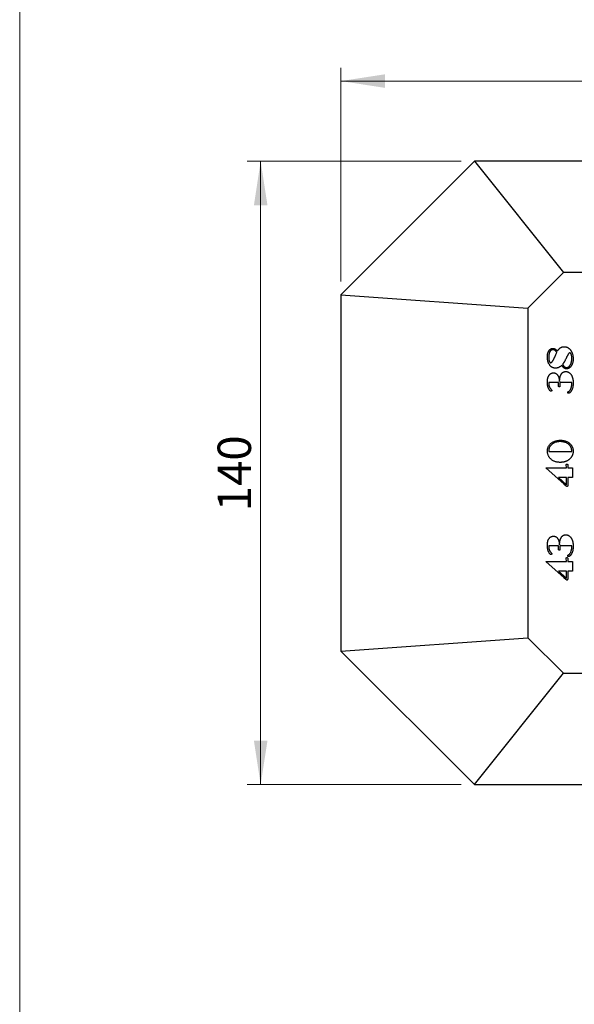
# Model space of a CAD drawing. Units: millimetres. Extents: x 30 to 600, y 38 to 861.
# Drawn here: x 30 to 154, y 450 to 671 of the extents above; entities that cross this region are included whole.
import ezdxf

# ---------------------------------------------------------------- set-up
doc = ezdxf.new("R2010")
doc.units = ezdxf.units.MM
doc.header["$LTSCALE"] = 3
doc.styles.add('SLDTEXTSTYLE2', font='TXT', dxfattribs={"width": 0.605})
doc.dimstyles.new('SLDDIMSTYLE0', dxfattribs={"dimtxt": 7.5, "dimasz": 9.906, "dimexe": 0, "dimexo": 0.0625, "dimgap": 1.875, "dimtad": 1, "dimrnd": 1e-09, "dimzin": 12, "dimdsep": 46, "dimtxsty": 'SLDTEXTSTYLE2', "dimsah": 1, "dimcen": 0.09, "dimadec": 0, "dimazin": 3, "dimtfac": 1, "dimtofl": 0, "dimtmove": 0, "dimatfit": 3, "dimfxl": 0, "dimfrac": 2, "dimtolj": 1, "dimtzin": 12, "dimarcsym": 0})

# ---------------------------------------------------------------- blocks, each defined once
blk = doc.blocks.new('_D')
at = {"color": 7, "linetype": 'Continuous', "lineweight": 0}
for p, q in [((129.09, 638.94), (81.09, 638.94)), ((84.09, 638.94), (84.09, 498.94)), ((129.09, 498.94), (81.09, 498.94))]:
    blk.add_line(p, q, dxfattribs=at)
at = {"color": 7, "linetype": 'Continuous', "lineweight": 18}
for points in [[(84.09, 638.94), (82.57, 629.03), (85.62, 629.03)], [(84.09, 498.94), (85.62, 508.84), (82.57, 508.84)]]:
    blk.add_solid(points, dxfattribs=at)
at = {"color": 7, "linetype": 'Continuous', "lineweight": 18, "insert": (74.42, 560.34), "char_height": 7.5, "attachment_point": 1, "rotation": 90, "style": 'SLDTEXTSTYLE2'}
blk.add_mtext('140', dxfattribs=at)
blk = doc.blocks.new('_D_1')
at = {"color": 7, "linetype": 'Continuous', "lineweight": 0}
for p, q in [((102.09, 611.94), (102.09, 659.94)), ((276.09, 611.94), (276.09, 659.94)), ((102.09, 656.94), (276.09, 656.94))]:
    blk.add_line(p, q, dxfattribs=at)
at = {"color": 7, "linetype": 'Continuous', "lineweight": 18}
for points in [[(102.09, 656.94), (112, 655.41), (112, 658.46)], [(276.09, 656.94), (266.19, 658.46), (266.19, 655.41)]]:
    blk.add_solid(points, dxfattribs=at)
at = {"color": 7, "linetype": 'Continuous', "lineweight": 18, "insert": (180.5, 666.61), "char_height": 7.5, "attachment_point": 1, "style": 'SLDTEXTSTYLE2'}
blk.add_mtext('174', dxfattribs=at)

msp = doc.modelspace()

# ---------------------------------------------------------------- linework, layer by layer
at = {"color": 7, "linetype": 'Continuous', "lineweight": 18}
msp.add_line((30, 861), (30, 38.222), dxfattribs=at)
at = {"color": 7, "linetype": 'Continuous', "lineweight": 25}
for p, q in [((132.093, 638.939), (102.093, 608.939)), ((246.093, 638.939), (132.093, 638.939)), ((132.093, 638.939), (152.093, 613.939)), ((152.093, 613.939), (144.093, 605.939)), ((226.093, 613.939), (152.093, 613.939)), ((102.093, 608.939), (102.093, 528.939)), ((102.093, 608.939), (144.093, 605.939)), ((144.093, 605.939), (144.093, 531.939)), ((150.356, 595.543), (150.545, 595.967)), ((150.961, 589.265), (148.745, 589.265)), ((150.961, 588.606), (150.961, 589.265)), ((151.152, 589.495), (151.245, 590.165)), ((151.266, 589.265), (151.266, 588.601)), ((153.94, 589.265), (151.266, 589.265)), ((153.945, 589.076), (153.94, 589.265)), ((148.754, 573.778), (151.339, 573.758)), ((151.339, 573.758), (153.471, 573.774)), ((153.471, 573.774), (153.94, 573.778)), ((152.693, 570.68), (152.685, 570.8)), ((152.709, 570.236), (152.693, 570.68)), ((153.023, 570.523), (153.023, 570.091)), ((148.096, 570.091), (148.391, 570.087)), ((152.192, 566.388), (148.096, 570.091)), ((148.391, 570.087), (149.772, 570.075)), ((149.772, 570.075), (151.448, 570.066)), ((151.448, 570.066), (152.718, 570.078)), ((153.023, 570.091), (154.093, 570.091)), ((154.093, 570.091), (154.093, 567.876)), ((150.938, 567.876), (152.718, 566.289)), ((152.726, 567.876), (150.938, 567.876)), ((152.734, 567.044), (152.726, 567.876)), ((153.015, 567.769), (153.011, 567.387)), ((153.011, 567.387), (153.023, 566.499)), ((153.015, 567.876), (153.015, 567.769)), ((154.093, 567.876), (153.015, 567.876)), ((153.023, 566.499), (153.027, 566.264)), ((151.152, 552.829), (151.245, 553.498)), ((150.961, 552.598), (148.745, 552.598)), ((150.961, 551.939), (150.961, 552.598)), ((151.266, 552.598), (151.266, 551.935)), ((153.94, 552.598), (151.266, 552.598)), ((153.945, 552.41), (153.94, 552.598)), ((148.096, 549.084), (148.391, 549.08)), ((152.192, 545.381), (148.096, 549.084)), ((148.391, 549.08), (149.772, 549.068)), ((149.772, 549.068), (151.448, 549.059)), ((151.448, 549.059), (152.718, 549.071)), ((152.693, 549.673), (152.685, 549.793)), ((152.709, 549.229), (152.693, 549.673)), ((153.023, 549.517), (153.023, 549.084)), ((153.023, 549.084), (154.093, 549.084)), ((154.093, 549.084), (154.093, 546.869)), ((152.726, 546.869), (150.938, 546.869)), ((150.938, 546.869), (152.718, 545.282)), ((152.734, 546.037), (152.726, 546.869)), ((153.015, 546.762), (153.011, 546.38)), ((153.011, 546.38), (153.023, 545.492)), ((153.015, 546.869), (153.015, 546.762)), ((154.093, 546.869), (153.015, 546.869)), ((153.023, 545.492), (153.027, 545.257)), ((102.093, 528.939), (144.093, 531.939)), ((144.093, 531.939), (152.093, 523.939)), ((102.093, 528.939), (132.093, 498.939)), ((132.093, 498.939), (152.093, 523.939)), ((152.093, 523.939), (226.093, 523.939)), ((132.093, 498.939), (246.093, 498.939))]:
    msp.add_line(p, q, dxfattribs=at)
for points, knots in [([(151.099, 596.807), (151.138, 596.846), (151.214, 596.921), (151.34, 597.017), (151.472, 597.101), (151.611, 597.169), (151.757, 597.222), (151.909, 597.259), (152.068, 597.282), (152.177, 597.285), (152.232, 597.286)], [0, 0, 0, 0, 0.1287671, 0.2538507, 0.3763289, 0.4982391, 0.6196814, 0.7429885, 0.8697115, 1, 1, 1, 1]), ([(152.232, 597.286), (152.282, 597.285), (152.381, 597.283), (152.528, 597.261), (152.672, 597.23), (152.813, 597.184), (152.951, 597.125), (153.085, 597.053), (153.217, 596.968), (153.3, 596.903), (153.342, 596.869)], [0, 0, 0, 0, 0.123369, 0.2458201, 0.3671182, 0.4893706, 0.612645, 0.7379459, 0.867058, 1, 1, 1, 1]), ([(148.44, 594.97), (148.441, 595.046), (148.443, 595.195), (148.463, 595.411), (148.491, 595.616), (148.535, 595.808), (148.589, 595.99), (148.658, 596.159), (148.735, 596.317), (148.8, 596.414), (148.831, 596.461)], [0, 0, 0, 0, 0.14568041, 0.28422445, 0.41599172, 0.5417797, 0.66213547, 0.77880234, 0.89064562, 1, 1, 1, 1]), ([(148.972, 593.162), (148.929, 593.224), (148.843, 593.347), (148.736, 593.548), (148.644, 593.757), (148.57, 593.979), (148.511, 594.211), (148.47, 594.454), (148.444, 594.709), (148.441, 594.882), (148.44, 594.97)], [0, 0, 0, 0, 0.1175919, 0.2351541, 0.3547576, 0.4756425, 0.6002179, 0.7290817, 0.8617166, 1, 1, 1, 1]), ([(149.023, 596.185), (149.001, 596.144), (148.955, 596.059), (148.899, 595.921), (148.852, 595.776), (148.812, 595.622), (148.783, 595.458), (148.762, 595.287), (148.748, 595.106), (148.746, 594.982), (148.745, 594.919)], [0, 0, 0, 0, 0.1087488, 0.2210392, 0.337957, 0.4592132, 0.5851361, 0.7172896, 0.8551615, 1, 1, 1, 1]), ([(148.745, 594.919), (148.746, 594.831), (148.748, 594.664), (148.773, 594.428), (148.809, 594.218), (148.855, 594.062), (148.898, 593.953), (148.934, 593.886), (148.969, 593.826), (149.011, 593.78), (149.052, 593.741), (149.098, 593.716), (149.145, 593.698), (149.179, 593.696), (149.195, 593.696)], [0, 0, 0, 0, 0.188558, 0.3574409, 0.5091714, 0.6443725, 0.7051914, 0.7589776, 0.8084304, 0.8525587, 0.8924353, 0.9287207, 0.9648655, 1, 1, 1, 1]), ([(148.831, 596.461), (148.858, 596.496), (148.91, 596.566), (149.001, 596.655), (149.098, 596.733), (149.204, 596.795), (149.316, 596.845), (149.436, 596.879), (149.563, 596.9), (149.65, 596.903), (149.694, 596.904)], [0, 0, 0, 0, 0.1311235, 0.2563728, 0.3782763, 0.4989786, 0.6189974, 0.7419488, 0.8675539, 1, 1, 1, 1]), ([(149.716, 596.598), (149.679, 596.597), (149.607, 596.596), (149.503, 596.574), (149.405, 596.542), (149.314, 596.498), (149.23, 596.439), (149.154, 596.366), (149.083, 596.282), (149.044, 596.218), (149.023, 596.185)], [0, 0, 0, 0, 0.1296462, 0.254381, 0.3745231, 0.4922008, 0.6124336, 0.7358759, 0.8637924, 1, 1, 1, 1]), ([(149.694, 596.904), (149.745, 596.902), (149.842, 596.899), (149.984, 596.869), (150.115, 596.822), (150.237, 596.752), (150.352, 596.662), (150.464, 596.547), (150.576, 596.409), (150.643, 596.305), (150.679, 596.25)], [0, 0, 0, 0, 0.1212, 0.2358554, 0.3473155, 0.4565036, 0.5721035, 0.7003989, 0.8423774, 1, 1, 1, 1]), ([(150.545, 595.967), (150.515, 596.02), (150.458, 596.122), (150.364, 596.257), (150.269, 596.367), (150.173, 596.455), (150.071, 596.52), (149.96, 596.566), (149.841, 596.593), (149.758, 596.596), (149.716, 596.598)], [0, 0, 0, 0, 0.1668051, 0.3159672, 0.4463381, 0.5620557, 0.6685946, 0.7752818, 0.8849977, 1, 1, 1, 1]), ([(149.846, 594.431), (149.862, 594.463), (149.897, 594.531), (149.951, 594.64), (150.008, 594.761), (150.068, 594.894), (150.134, 595.039), (150.205, 595.196), (150.278, 595.366), (150.329, 595.483), (150.356, 595.543)], [0, 0, 0, 0, 0.088541, 0.1875496, 0.2966107, 0.4166332, 0.5462607, 0.6872718, 0.8383862, 1, 1, 1, 1]), ([(150.679, 596.25), (150.717, 596.308), (150.79, 596.418), (150.898, 596.569), (150.999, 596.698), (151.067, 596.773), (151.099, 596.807)], [0, 0, 0, 0, 0.2979047, 0.5647022, 0.7980569, 1, 1, 1, 1]), ([(153.071, 595.47), (153.057, 595.447), (153.026, 595.395), (152.978, 595.303), (152.918, 595.191), (152.847, 595.059), (152.769, 594.903), (152.679, 594.727), (152.58, 594.53), (152.511, 594.391), (152.475, 594.317)], [0, 0, 0, 0, 0.0618246, 0.1412343, 0.2391431, 0.3547404, 0.4888107, 0.641387, 0.8112341, 1, 1, 1, 1]), ([(153.49, 595.911), (153.473, 595.909), (153.437, 595.906), (153.384, 595.884), (153.332, 595.849), (153.28, 595.799), (153.227, 595.737), (153.174, 595.66), (153.122, 595.57), (153.089, 595.505), (153.071, 595.47)], [0, 0, 0, 0, 0.0816945, 0.1686988, 0.2678561, 0.3783616, 0.5065344, 0.6537481, 0.8173644, 1, 1, 1, 1]), ([(153.342, 596.869), (153.381, 596.835), (153.46, 596.767), (153.567, 596.65), (153.669, 596.523), (153.764, 596.385), (153.849, 596.234), (153.93, 596.073), (154.001, 595.9), (154.043, 595.78), (154.064, 595.719)], [0, 0, 0, 0, 0.1129728, 0.2276986, 0.3455021, 0.4664697, 0.5922926, 0.722963, 0.8582186, 1, 1, 1, 1]), ([(153.94, 594.611), (153.938, 594.699), (153.935, 594.867), (153.912, 595.109), (153.87, 595.33), (153.822, 595.499), (153.778, 595.619), (153.741, 595.696), (153.705, 595.762), (153.667, 595.816), (153.627, 595.859), (153.582, 595.887), (153.537, 595.908), (153.506, 595.91), (153.49, 595.911)], [0, 0, 0, 0, 0.1800047, 0.3460058, 0.4991771, 0.6412772, 0.7059808, 0.7637841, 0.8154151, 0.8599076, 0.899812, 0.935195, 0.9678452, 1, 1, 1, 1]), ([(154.064, 595.719), (154.092, 595.626), (154.149, 595.442), (154.203, 595.158), (154.24, 594.873), (154.244, 594.681), (154.245, 594.585)], [0, 0, 0, 0, 0.2519808, 0.5010956, 0.750333, 1, 1, 1, 1]), ([(150.296, 592.473), (150.229, 592.475), (150.098, 592.479), (149.906, 592.512), (149.725, 592.566), (149.553, 592.642), (149.391, 592.739), (149.241, 592.86), (149.098, 593), (149.015, 593.107), (148.972, 593.162)], [0, 0, 0, 0, 0.1285468, 0.2532656, 0.3743723, 0.4937768, 0.6147859, 0.7384272, 0.8661509, 1, 1, 1, 1]), ([(149.195, 593.696), (149.218, 593.698), (149.267, 593.704), (149.339, 593.743), (149.414, 593.802), (149.494, 593.883), (149.577, 593.988), (149.663, 594.115), (149.755, 594.264), (149.815, 594.373), (149.846, 594.431)], [0, 0, 0, 0, 0.0670432, 0.1445239, 0.2378683, 0.3495393, 0.4811425, 0.6328288, 0.8058562, 1, 1, 1, 1]), ([(151.684, 593.148), (151.631, 593.094), (151.528, 592.99), (151.363, 592.852), (151.194, 592.736), (151.021, 592.639), (150.845, 592.565), (150.666, 592.512), (150.482, 592.48), (150.358, 592.476), (150.296, 592.473)], [0, 0, 0, 0, 0.1418903, 0.2768865, 0.4055006, 0.5292953, 0.6491895, 0.7659432, 0.8825711, 1, 1, 1, 1]), ([(152.765, 592.321), (152.709, 592.323), (152.599, 592.327), (152.44, 592.365), (152.293, 592.428), (152.156, 592.516), (152.029, 592.633), (151.908, 592.777), (151.79, 592.951), (151.721, 593.08), (151.684, 593.148)], [0, 0, 0, 0, 0.1169294, 0.2282867, 0.3379909, 0.448131, 0.5652621, 0.6955416, 0.8396281, 1, 1, 1, 1]), ([(152.475, 594.317), (152.459, 594.284), (152.424, 594.216), (152.368, 594.109), (152.304, 593.997), (152.234, 593.878), (152.157, 593.752), (152.072, 593.621), (151.98, 593.483), (151.916, 593.388), (151.883, 593.34)], [0, 0, 0, 0, 0.0970662, 0.2020905, 0.3146946, 0.4358509, 0.5647114, 0.7013278, 0.8466118, 1, 1, 1, 1]), ([(151.883, 593.34), (151.905, 593.297), (151.946, 593.216), (152.01, 593.107), (152.068, 593.014), (152.11, 592.962), (152.129, 592.939)], [0, 0, 0, 0, 0.3079952, 0.5746067, 0.8070415, 1, 1, 1, 1]), ([(152.129, 592.939), (152.151, 592.914), (152.194, 592.866), (152.264, 592.801), (152.339, 592.747), (152.417, 592.704), (152.498, 592.669), (152.583, 592.643), (152.671, 592.629), (152.731, 592.627), (152.762, 592.626)], [0, 0, 0, 0, 0.1353541, 0.2660892, 0.3913128, 0.5127672, 0.633604, 0.7530621, 0.8756005, 1, 1, 1, 1]), ([(152.762, 592.626), (152.8, 592.628), (152.877, 592.631), (152.991, 592.656), (153.101, 592.697), (153.207, 592.755), (153.309, 592.824), (153.4, 592.908), (153.484, 593.001), (153.529, 593.071), (153.552, 593.107)], [0, 0, 0, 0, 0.11894349, 0.23890961, 0.35895208, 0.48499491, 0.61285399, 0.73969989, 0.86838631, 1, 1, 1, 1]), ([(153.713, 592.817), (153.683, 592.781), (153.624, 592.708), (153.52, 592.612), (153.406, 592.527), (153.283, 592.453), (153.155, 592.396), (153.025, 592.352), (152.895, 592.326), (152.808, 592.322), (152.765, 592.321)], [0, 0, 0, 0, 0.1278726, 0.2546788, 0.3827199, 0.5134366, 0.6414732, 0.7643774, 0.8831582, 1, 1, 1, 1]), ([(153.552, 593.107), (153.583, 593.16), (153.645, 593.267), (153.724, 593.436), (153.791, 593.613), (153.846, 593.797), (153.887, 593.99), (153.919, 594.19), (153.936, 594.398), (153.939, 594.539), (153.94, 594.611)], [0, 0, 0, 0, 0.1175356, 0.2356477, 0.3549911, 0.4776548, 0.6019129, 0.7308873, 0.8633861, 1, 1, 1, 1]), ([(154.245, 594.585), (154.244, 594.497), (154.241, 594.325), (154.215, 594.073), (154.173, 593.834), (154.117, 593.606), (154.041, 593.39), (153.949, 593.187), (153.842, 592.994), (153.756, 592.876), (153.713, 592.817)], [0, 0, 0, 0, 0.13973829, 0.27435402, 0.40325415, 0.52766586, 0.64873646, 0.76721604, 0.88375952, 1, 1, 1, 1]), ([(148.44, 589.382), (148.441, 589.45), (148.443, 589.584), (148.457, 589.78), (148.482, 589.968), (148.516, 590.146), (148.561, 590.316), (148.614, 590.477), (148.676, 590.629), (148.728, 590.724), (148.754, 590.771)], [0, 0, 0, 0, 0.1425945, 0.2788833, 0.4093444, 0.5359685, 0.6567878, 0.7747301, 0.8887876, 1, 1, 1, 1]), ([(148.754, 590.771), (148.783, 590.82), (148.841, 590.915), (148.947, 591.043), (149.068, 591.151), (149.2, 591.242), (149.344, 591.314), (149.496, 591.368), (149.656, 591.397), (149.765, 591.402), (149.82, 591.404)], [0, 0, 0, 0, 0.13072835, 0.25704478, 0.38039816, 0.50374131, 0.62675346, 0.74912153, 0.87320198, 1, 1, 1, 1]), ([(149.82, 591.404), (149.866, 591.403), (149.956, 591.4), (150.088, 591.378), (150.213, 591.344), (150.329, 591.293), (150.439, 591.229), (150.541, 591.151), (150.635, 591.058), (150.689, 590.988), (150.717, 590.952)], [0, 0, 0, 0, 0.1324882, 0.2596246, 0.3816758, 0.5022416, 0.6223587, 0.7444099, 0.8694257, 1, 1, 1, 1]), ([(150.717, 590.952), (150.742, 590.916), (150.792, 590.844), (150.857, 590.729), (150.916, 590.609), (150.965, 590.481), (151.011, 590.348), (151.045, 590.208), (151.076, 590.062), (151.089, 589.963), (151.096, 589.912)], [0, 0, 0, 0, 0.1169038, 0.2340412, 0.3538315, 0.4764914, 0.6013458, 0.7302344, 0.8631249, 1, 1, 1, 1]), ([(151.245, 590.165), (151.253, 590.226), (151.269, 590.346), (151.309, 590.519), (151.353, 590.683), (151.409, 590.835), (151.473, 590.979), (151.549, 591.111), (151.631, 591.235), (151.695, 591.308), (151.727, 591.344)], [0, 0, 0, 0, 0.1435627, 0.2804696, 0.4106642, 0.5363845, 0.6568705, 0.7745473, 0.8880881, 1, 1, 1, 1]), ([(151.727, 591.344), (151.755, 591.374), (151.81, 591.431), (151.903, 591.505), (152.001, 591.568), (152.103, 591.621), (152.213, 591.66), (152.328, 591.689), (152.449, 591.706), (152.531, 591.708), (152.573, 591.709)], [0, 0, 0, 0, 0.1278583, 0.2519936, 0.3728595, 0.4941617, 0.6157106, 0.7399665, 0.8680035, 1, 1, 1, 1]), ([(152.573, 591.709), (152.614, 591.708), (152.695, 591.705), (152.815, 591.69), (152.932, 591.662), (153.046, 591.624), (153.156, 591.575), (153.264, 591.514), (153.369, 591.444), (153.435, 591.39), (153.468, 591.362)], [0, 0, 0, 0, 0.1241835, 0.2468093, 0.3692178, 0.4911179, 0.6135988, 0.7387963, 0.8676319, 1, 1, 1, 1]), ([(153.468, 591.362), (153.5, 591.334), (153.564, 591.276), (153.653, 591.182), (153.733, 591.079), (153.811, 590.972), (153.879, 590.857), (153.944, 590.735), (154.001, 590.606), (154.053, 590.471), (154.098, 590.329), (154.137, 590.18), (154.17, 590.024), (154.198, 589.862), (154.219, 589.692), (154.235, 589.516), (154.243, 589.333), (154.244, 589.209), (154.245, 589.146)], [0, 0, 0, 0, 0.05299263, 0.10632085, 0.15994861, 0.21435595, 0.26961319, 0.32647241, 0.38469827, 0.4442635, 0.50580679, 0.56902318, 0.63501963, 0.70297302, 0.77300207, 0.84619675, 0.92165284, 1, 1, 1, 1]), ([(148.879, 587.604), (148.844, 587.66), (148.772, 587.776), (148.683, 587.964), (148.608, 588.165), (148.546, 588.381), (148.499, 588.611), (148.464, 588.856), (148.444, 589.114), (148.441, 589.291), (148.44, 589.382)], [0, 0, 0, 0, 0.1077643, 0.2195559, 0.3348363, 0.4552159, 0.5812249, 0.7142492, 0.8534588, 1, 1, 1, 1]), ([(148.745, 589.265), (148.746, 589.183), (148.748, 589.024), (148.769, 588.793), (148.808, 588.577), (148.866, 588.376), (148.938, 588.19), (149.028, 588.019), (149.136, 587.863), (149.221, 587.772), (149.263, 587.726)], [0, 0, 0, 0, 0.14743326, 0.28612108, 0.41705479, 0.54137837, 0.66055759, 0.77545696, 0.8879975, 1, 1, 1, 1]), ([(151.121, 588.272), (151.105, 588.272), (151.075, 588.273), (151.036, 588.284), (151.005, 588.301), (150.983, 588.329), (150.973, 588.372), (150.967, 588.431), (150.96, 588.512), (150.96, 588.572), (150.961, 588.606)], [0, 0, 0, 0, 0.1105546, 0.2021725, 0.2787511, 0.3493423, 0.4417444, 0.5805393, 0.7657132, 1, 1, 1, 1]), ([(151.096, 589.912), (151.101, 589.862), (151.111, 589.773), (151.126, 589.654), (151.139, 589.564), (151.148, 589.515), (151.152, 589.495)], [0, 0, 0, 0, 0.3570908, 0.6433773, 0.85577, 1, 1, 1, 1]), ([(151.266, 588.601), (151.266, 588.568), (151.266, 588.509), (151.262, 588.43), (151.254, 588.371), (151.245, 588.329), (151.226, 588.301), (151.198, 588.284), (151.162, 588.273), (151.135, 588.272), (151.121, 588.272)], [0, 0, 0, 0, 0.23783689, 0.42729347, 0.56911843, 0.66436531, 0.73431612, 0.80663294, 0.89363611, 1, 1, 1, 1]), ([(153.681, 587.773), (153.702, 587.823), (153.744, 587.924), (153.798, 588.078), (153.844, 588.237), (153.88, 588.398), (153.909, 588.563), (153.929, 588.731), (153.943, 588.903), (153.944, 589.018), (153.945, 589.076)], [0, 0, 0, 0, 0.1222826, 0.2440219, 0.3664181, 0.49071, 0.6146437, 0.7411925, 0.8698784, 1, 1, 1, 1]), ([(154.245, 589.146), (154.244, 589.05), (154.242, 588.864), (154.219, 588.592), (154.182, 588.335), (154.131, 588.093), (154.065, 587.866), (153.982, 587.655), (153.886, 587.458), (153.809, 587.337), (153.77, 587.278)], [0, 0, 0, 0, 0.1464763, 0.2860675, 0.4179976, 0.5440048, 0.6648593, 0.7801992, 0.8917991, 1, 1, 1, 1]), ([(149.243, 587.279), (149.23, 587.28), (149.203, 587.282), (149.162, 587.299), (149.118, 587.324), (149.075, 587.361), (149.028, 587.407), (148.979, 587.463), (148.929, 587.529), (148.896, 587.578), (148.879, 587.604)], [0, 0, 0, 0, 0.0764827, 0.1628113, 0.2616545, 0.3746247, 0.5037642, 0.6516823, 0.8158052, 1, 1, 1, 1]), ([(149.433, 587.438), (149.43, 587.417), (149.423, 587.374), (149.377, 587.323), (149.315, 587.286), (149.267, 587.281), (149.243, 587.279)], [0, 0, 0, 0, 0.2220682, 0.4723205, 0.7365825, 1, 1, 1, 1]), ([(149.263, 587.726), (149.289, 587.698), (149.335, 587.647), (149.39, 587.571), (149.424, 587.502), (149.43, 587.457), (149.433, 587.438)], [0, 0, 0, 0, 0.3325462, 0.6063675, 0.8256359, 1, 1, 1, 1]), ([(153.023, 586.996), (153.024, 587.023), (153.027, 587.072), (153.058, 587.129), (153.1, 587.165), (153.147, 587.197), (153.209, 587.24), (153.256, 587.269), (153.282, 587.285)], [0, 0, 0, 0, 0.1964096, 0.3564173, 0.4551151, 0.5946042, 0.7767192, 1, 1, 1, 1]), ([(153.188, 586.821), (153.166, 586.823), (153.122, 586.828), (153.068, 586.871), (153.03, 586.928), (153.025, 586.974), (153.023, 586.996)], [0, 0, 0, 0, 0.243346, 0.4942166, 0.7486867, 1, 1, 1, 1]), ([(153.77, 587.278), (153.745, 587.242), (153.698, 587.172), (153.621, 587.08), (153.547, 587.001), (153.474, 586.935), (153.401, 586.885), (153.329, 586.849), (153.259, 586.825), (153.211, 586.822), (153.188, 586.821)], [0, 0, 0, 0, 0.1718017, 0.3287629, 0.4685054, 0.5952428, 0.7104572, 0.814815, 0.9092894, 1, 1, 1, 1]), ([(153.282, 587.285), (153.323, 587.311), (153.406, 587.365), (153.511, 587.48), (153.607, 587.615), (153.655, 587.719), (153.681, 587.773)], [0, 0, 0, 0, 0.2259127, 0.4631221, 0.7200186, 1, 1, 1, 1]), ([(148.44, 573.86), (148.442, 573.945), (148.447, 574.113), (148.488, 574.359), (148.553, 574.595), (148.648, 574.819), (148.765, 575.034), (148.914, 575.234), (149.084, 575.428), (149.216, 575.542), (149.284, 575.601)], [0, 0, 0, 0, 0.1276703, 0.2513825, 0.3726706, 0.4933897, 0.6147422, 0.7384457, 0.8662995, 1, 1, 1, 1]), ([(149.429, 575.347), (149.378, 575.299), (149.277, 575.205), (149.143, 575.047), (149.025, 574.878), (148.926, 574.699), (148.846, 574.515), (148.787, 574.33), (148.753, 574.146), (148.748, 574.023), (148.745, 573.962)], [0, 0, 0, 0, 0.1317436, 0.2612083, 0.3901927, 0.5199882, 0.6468309, 0.7679995, 0.8855758, 1, 1, 1, 1]), ([(149.284, 575.601), (149.354, 575.655), (149.493, 575.764), (149.72, 575.903), (149.963, 576.018), (150.218, 576.115), (150.489, 576.187), (150.773, 576.242), (151.071, 576.273), (151.274, 576.277), (151.378, 576.279)], [0, 0, 0, 0, 0.1180245, 0.2358145, 0.3548387, 0.4756931, 0.6001711, 0.7283057, 0.8612842, 1, 1, 1, 1]), ([(151.351, 575.973), (151.253, 575.972), (151.061, 575.969), (150.781, 575.938), (150.517, 575.889), (150.267, 575.822), (150.034, 575.733), (149.816, 575.625), (149.613, 575.498), (149.49, 575.397), (149.429, 575.347)], [0, 0, 0, 0, 0.1427422, 0.2780957, 0.4079236, 0.532494, 0.6529636, 0.7697204, 0.885255, 1, 1, 1, 1]), ([(153.502, 575.067), (153.439, 575.138), (153.312, 575.279), (153.092, 575.461), (152.85, 575.617), (152.585, 575.745), (152.301, 575.849), (151.999, 575.92), (151.681, 575.966), (151.463, 575.971), (151.351, 575.973)], [0, 0, 0, 0, 0.117656, 0.2350305, 0.3539355, 0.4756923, 0.60049, 0.7288302, 0.8612753, 1, 1, 1, 1]), ([(151.378, 576.279), (151.486, 576.277), (151.697, 576.273), (152.006, 576.233), (152.299, 576.172), (152.578, 576.085), (152.842, 575.971), (153.09, 575.833), (153.324, 575.671), (153.464, 575.543), (153.535, 575.479)], [0, 0, 0, 0, 0.1366784, 0.2681929, 0.3948918, 0.5179263, 0.6391504, 0.7589401, 0.8787917, 1, 1, 1, 1]), ([(153.94, 573.778), (153.939, 573.84), (153.938, 573.96), (153.918, 574.138), (153.885, 574.309), (153.838, 574.474), (153.775, 574.633), (153.698, 574.785), (153.609, 574.932), (153.538, 575.022), (153.502, 575.067)], [0, 0, 0, 0, 0.13220964, 0.25996549, 0.38502065, 0.50832911, 0.63008676, 0.75213744, 0.87504206, 1, 1, 1, 1]), ([(153.535, 575.479), (153.592, 575.423), (153.703, 575.311), (153.847, 575.128), (153.972, 574.939), (154.071, 574.739), (154.149, 574.531), (154.205, 574.315), (154.24, 574.09), (154.243, 573.937), (154.245, 573.86)], [0, 0, 0, 0, 0.1316868, 0.2590582, 0.3832602, 0.5049363, 0.6260973, 0.7480627, 0.8726759, 1, 1, 1, 1]), ([(149.191, 572.093), (149.133, 572.152), (149.019, 572.269), (148.872, 572.465), (148.742, 572.674), (148.636, 572.897), (148.55, 573.129), (148.487, 573.368), (148.449, 573.612), (148.443, 573.777), (148.44, 573.86)], [0, 0, 0, 0, 0.1251785, 0.2484226, 0.3730235, 0.4987683, 0.6247173, 0.7493418, 0.8743662, 1, 1, 1, 1]), ([(148.745, 573.962), (148.746, 573.937), (148.748, 573.875), (148.751, 573.814), (148.754, 573.778)], [0, 0, 0, 0, 0.4153287, 1, 1, 1, 1]), ([(154.245, 573.86), (154.245, 573.806), (154.243, 573.699), (154.227, 573.54), (154.2, 573.383), (154.166, 573.228), (154.119, 573.077), (154.063, 572.927), (153.996, 572.78), (153.944, 572.685), (153.918, 572.637)], [0, 0, 0, 0, 0.1259675, 0.2506055, 0.3744979, 0.4978168, 0.6217269, 0.7462811, 0.8723314, 1, 1, 1, 1]), ([(151.343, 571.314), (151.233, 571.316), (151.018, 571.32), (150.704, 571.358), (150.408, 571.418), (150.129, 571.503), (149.868, 571.613), (149.623, 571.747), (149.395, 571.906), (149.259, 572.031), (149.191, 572.093)], [0, 0, 0, 0, 0.1403545, 0.274431, 0.4026036, 0.5259031, 0.6461517, 0.7644209, 0.8818684, 1, 1, 1, 1]), ([(152.776, 571.598), (152.726, 571.575), (152.624, 571.528), (152.463, 571.472), (152.295, 571.422), (152.119, 571.384), (151.936, 571.35), (151.745, 571.33), (151.547, 571.316), (151.411, 571.315), (151.343, 571.314)], [0, 0, 0, 0, 0.1124403, 0.2277478, 0.3467026, 0.4687508, 0.594611, 0.7250444, 0.8598156, 1, 1, 1, 1]), ([(152.685, 570.8), (152.687, 570.82), (152.69, 570.857), (152.725, 570.905), (152.783, 570.928), (152.826, 570.93), (152.85, 570.932)], [0, 0, 0, 0, 0.2438562, 0.4615673, 0.6983687, 1, 1, 1, 1]), ([(153.918, 572.637), (153.885, 572.581), (153.818, 572.47), (153.7, 572.315), (153.574, 572.169), (153.436, 572.034), (153.288, 571.909), (153.128, 571.794), (152.958, 571.689), (152.837, 571.628), (152.776, 571.598)], [0, 0, 0, 0, 0.1247859, 0.2482164, 0.3712028, 0.4938921, 0.6170478, 0.7418686, 0.8696421, 1, 1, 1, 1]), ([(152.85, 570.932), (152.871, 570.93), (152.91, 570.928), (152.962, 570.91), (152.998, 570.873), (153.006, 570.842), (153.01, 570.825)], [0, 0, 0, 0, 0.3017673, 0.5455036, 0.7655684, 1, 1, 1, 1]), ([(153.01, 570.825), (153.011, 570.816), (153.015, 570.787), (153.017, 570.728), (153.022, 570.636), (153.023, 570.564), (153.023, 570.523)], [0, 0, 0, 0, 0.091548, 0.2892485, 0.5933914, 1, 1, 1, 1]), ([(152.726, 570.162), (152.725, 570.171), (152.723, 570.197), (152.714, 570.221), (152.709, 570.236)], [0, 0, 0, 0, 0.3794191, 1, 1, 1, 1]), ([(152.718, 570.078), (152.72, 570.094), (152.724, 570.121), (152.725, 570.149), (152.726, 570.162)], [0, 0, 0, 0, 0.5586412, 1, 1, 1, 1]), ([(152.845, 565.89), (152.832, 565.891), (152.804, 565.893), (152.762, 565.91), (152.716, 565.934), (152.675, 565.964), (152.637, 565.995), (152.599, 566.027), (152.552, 566.067), (152.498, 566.116), (152.433, 566.172), (152.36, 566.236), (152.279, 566.309), (152.222, 566.361), (152.192, 566.388)], [0, 0, 0, 0, 0.0463399, 0.1013393, 0.1630441, 0.2352065, 0.281211, 0.341374, 0.4147847, 0.5033286, 0.6061978, 0.7232622, 0.854528, 1, 1, 1, 1]), ([(152.718, 566.289), (152.723, 566.416), (152.733, 566.667), (152.734, 566.919), (152.734, 567.044)], [0, 0, 0, 0, 0.5040866, 1, 1, 1, 1]), ([(153.027, 566.264), (153.026, 566.231), (153.025, 566.172), (153.019, 566.09), (153.006, 566.025), (152.99, 565.973), (152.967, 565.934), (152.933, 565.909), (152.892, 565.892), (152.861, 565.891), (152.845, 565.89)], [0, 0, 0, 0, 0.2056015, 0.37882303, 0.52115035, 0.63108663, 0.72119527, 0.8079917, 0.89799309, 1, 1, 1, 1]), ([(151.727, 554.678), (151.755, 554.707), (151.81, 554.765), (151.903, 554.839), (152.001, 554.901), (152.103, 554.955), (152.213, 554.993), (152.328, 555.023), (152.449, 555.039), (152.531, 555.042), (152.573, 555.043)], [0, 0, 0, 0, 0.1278583, 0.2519936, 0.3728595, 0.4941617, 0.6157106, 0.7399665, 0.8680035, 1, 1, 1, 1]), ([(152.573, 555.043), (152.614, 555.041), (152.695, 555.039), (152.815, 555.023), (152.932, 554.996), (153.046, 554.957), (153.156, 554.908), (153.264, 554.848), (153.369, 554.778), (153.435, 554.723), (153.468, 554.695)], [0, 0, 0, 0, 0.1241835, 0.2468093, 0.3692178, 0.4911179, 0.6135988, 0.7387963, 0.8676319, 1, 1, 1, 1]), ([(148.44, 552.715), (148.441, 552.784), (148.443, 552.918), (148.457, 553.114), (148.482, 553.301), (148.516, 553.479), (148.561, 553.649), (148.614, 553.81), (148.676, 553.963), (148.728, 554.058), (148.754, 554.105)], [0, 0, 0, 0, 0.1425945, 0.2788833, 0.4093444, 0.5359685, 0.6567878, 0.7747301, 0.8887876, 1, 1, 1, 1]), ([(148.754, 554.105), (148.783, 554.153), (148.841, 554.249), (148.947, 554.376), (149.068, 554.484), (149.2, 554.576), (149.344, 554.647), (149.496, 554.701), (149.656, 554.73), (149.765, 554.735), (149.82, 554.737)], [0, 0, 0, 0, 0.1307283, 0.2570448, 0.3803982, 0.5037413, 0.6267535, 0.7491215, 0.873202, 1, 1, 1, 1]), ([(149.82, 554.737), (149.866, 554.736), (149.956, 554.733), (150.088, 554.711), (150.213, 554.677), (150.329, 554.626), (150.439, 554.563), (150.541, 554.484), (150.635, 554.392), (150.689, 554.321), (150.717, 554.285)], [0, 0, 0, 0, 0.1324882, 0.2596246, 0.3816758, 0.5022416, 0.6223587, 0.7444099, 0.8694257, 1, 1, 1, 1]), ([(150.717, 554.285), (150.742, 554.249), (150.792, 554.177), (150.857, 554.063), (150.916, 553.942), (150.965, 553.814), (151.011, 553.681), (151.045, 553.541), (151.076, 553.396), (151.089, 553.296), (151.096, 553.245)], [0, 0, 0, 0, 0.1169038, 0.2340412, 0.3538315, 0.4764914, 0.6013458, 0.7302344, 0.8631249, 1, 1, 1, 1]), ([(151.096, 553.245), (151.101, 553.196), (151.111, 553.106), (151.126, 552.987), (151.139, 552.898), (151.148, 552.849), (151.152, 552.829)], [0, 0, 0, 0, 0.3570908, 0.6433773, 0.85577, 1, 1, 1, 1]), ([(151.245, 553.498), (151.253, 553.56), (151.269, 553.68), (151.309, 553.853), (151.353, 554.016), (151.409, 554.169), (151.473, 554.312), (151.549, 554.444), (151.631, 554.568), (151.695, 554.641), (151.727, 554.678)], [0, 0, 0, 0, 0.1435627, 0.2804696, 0.4106642, 0.5363845, 0.6568705, 0.7745473, 0.8880881, 1, 1, 1, 1]), ([(153.468, 554.695), (153.5, 554.667), (153.564, 554.61), (153.653, 554.515), (153.733, 554.413), (153.811, 554.306), (153.879, 554.19), (153.944, 554.069), (154.001, 553.939), (154.053, 553.804), (154.098, 553.662), (154.137, 553.513), (154.17, 553.357), (154.198, 553.195), (154.219, 553.026), (154.235, 552.85), (154.243, 552.666), (154.244, 552.542), (154.245, 552.479)], [0, 0, 0, 0, 0.0529926, 0.1063208, 0.1599486, 0.214356, 0.2696132, 0.3264724, 0.3846983, 0.4442635, 0.5058068, 0.5690232, 0.6350196, 0.702973, 0.7730021, 0.8461968, 0.9216528, 1, 1, 1, 1]), ([(148.879, 550.937), (148.844, 550.994), (148.772, 551.109), (148.683, 551.297), (148.608, 551.499), (148.546, 551.714), (148.499, 551.945), (148.464, 552.189), (148.444, 552.448), (148.441, 552.625), (148.44, 552.715)], [0, 0, 0, 0, 0.1077643, 0.2195559, 0.3348363, 0.4552159, 0.5812249, 0.7142492, 0.8534588, 1, 1, 1, 1]), ([(148.745, 552.598), (148.746, 552.516), (148.748, 552.357), (148.769, 552.126), (148.808, 551.91), (148.866, 551.71), (148.938, 551.524), (149.028, 551.353), (149.136, 551.197), (149.221, 551.105), (149.263, 551.06)], [0, 0, 0, 0, 0.14743326, 0.28612108, 0.41705479, 0.54137837, 0.66055759, 0.77545696, 0.8879975, 1, 1, 1, 1]), ([(149.243, 550.612), (149.23, 550.613), (149.203, 550.615), (149.162, 550.633), (149.118, 550.658), (149.075, 550.695), (149.028, 550.74), (148.979, 550.796), (148.929, 550.863), (148.896, 550.911), (148.879, 550.937)], [0, 0, 0, 0, 0.0764827, 0.1628113, 0.2616545, 0.3746247, 0.5037642, 0.6516823, 0.8158052, 1, 1, 1, 1]), ([(149.433, 550.771), (149.43, 550.751), (149.423, 550.708), (149.377, 550.656), (149.315, 550.619), (149.267, 550.614), (149.243, 550.612)], [0, 0, 0, 0, 0.2220682, 0.4723205, 0.7365825, 1, 1, 1, 1]), ([(149.263, 551.06), (149.289, 551.032), (149.335, 550.98), (149.39, 550.904), (149.424, 550.835), (149.43, 550.791), (149.433, 550.771)], [0, 0, 0, 0, 0.3325462, 0.6063675, 0.8256359, 1, 1, 1, 1]), ([(151.121, 551.605), (151.105, 551.606), (151.075, 551.607), (151.036, 551.618), (151.005, 551.634), (150.983, 551.662), (150.973, 551.705), (150.967, 551.765), (150.96, 551.845), (150.96, 551.906), (150.961, 551.939)], [0, 0, 0, 0, 0.1105546, 0.2021725, 0.2787511, 0.3493423, 0.4417444, 0.5805393, 0.7657132, 1, 1, 1, 1]), ([(151.266, 551.935), (151.266, 551.902), (151.266, 551.842), (151.262, 551.763), (151.254, 551.705), (151.245, 551.663), (151.226, 551.635), (151.198, 551.617), (151.162, 551.607), (151.135, 551.606), (151.121, 551.605)], [0, 0, 0, 0, 0.23783689, 0.42729347, 0.56911843, 0.66436531, 0.73431612, 0.80663294, 0.89363611, 1, 1, 1, 1]), ([(153.023, 550.329), (153.024, 550.357), (153.027, 550.406), (153.058, 550.462), (153.1, 550.498), (153.147, 550.531), (153.209, 550.573), (153.256, 550.602), (153.282, 550.618)], [0, 0, 0, 0, 0.1964096, 0.3564173, 0.4551151, 0.5946042, 0.7767192, 1, 1, 1, 1]), ([(153.77, 550.611), (153.745, 550.575), (153.698, 550.506), (153.621, 550.413), (153.547, 550.334), (153.474, 550.269), (153.401, 550.218), (153.329, 550.182), (153.259, 550.158), (153.211, 550.155), (153.188, 550.154)], [0, 0, 0, 0, 0.1718017, 0.3287629, 0.4685054, 0.5952428, 0.7104572, 0.814815, 0.9092894, 1, 1, 1, 1]), ([(153.282, 550.618), (153.323, 550.644), (153.406, 550.698), (153.511, 550.813), (153.607, 550.948), (153.655, 551.052), (153.681, 551.106)], [0, 0, 0, 0, 0.2259127, 0.4631221, 0.7200186, 1, 1, 1, 1]), ([(153.681, 551.106), (153.702, 551.157), (153.744, 551.257), (153.798, 551.412), (153.844, 551.57), (153.88, 551.731), (153.909, 551.896), (153.929, 552.064), (153.943, 552.236), (153.944, 552.352), (153.945, 552.41)], [0, 0, 0, 0, 0.1222826, 0.2440219, 0.3664181, 0.49071, 0.6146437, 0.7411925, 0.8698784, 1, 1, 1, 1]), ([(154.245, 552.479), (154.244, 552.383), (154.242, 552.197), (154.219, 551.925), (154.182, 551.668), (154.131, 551.426), (154.065, 551.199), (153.982, 550.988), (153.886, 550.791), (153.809, 550.67), (153.77, 550.611)], [0, 0, 0, 0, 0.1464763, 0.2860675, 0.4179976, 0.5440048, 0.6648593, 0.7801992, 0.8917991, 1, 1, 1, 1]), ([(152.685, 549.793), (152.687, 549.813), (152.69, 549.85), (152.725, 549.898), (152.783, 549.921), (152.826, 549.923), (152.85, 549.925)], [0, 0, 0, 0, 0.2438562, 0.4615673, 0.6983687, 1, 1, 1, 1]), ([(152.726, 549.155), (152.725, 549.164), (152.723, 549.19), (152.714, 549.214), (152.709, 549.229)], [0, 0, 0, 0, 0.3794191, 1, 1, 1, 1]), ([(152.718, 549.071), (152.72, 549.087), (152.724, 549.115), (152.725, 549.143), (152.726, 549.155)], [0, 0, 0, 0, 0.5586412, 1, 1, 1, 1]), ([(152.85, 549.925), (152.871, 549.923), (152.91, 549.921), (152.962, 549.903), (152.998, 549.866), (153.006, 549.835), (153.01, 549.819)], [0, 0, 0, 0, 0.30176734, 0.54550356, 0.76556835, 1, 1, 1, 1]), ([(153.01, 549.819), (153.011, 549.809), (153.015, 549.78), (153.017, 549.721), (153.022, 549.629), (153.023, 549.558), (153.023, 549.517)], [0, 0, 0, 0, 0.091548, 0.2892485, 0.5933914, 1, 1, 1, 1]), ([(153.188, 550.154), (153.166, 550.156), (153.122, 550.162), (153.068, 550.204), (153.03, 550.262), (153.025, 550.307), (153.023, 550.329)], [0, 0, 0, 0, 0.243346, 0.4942166, 0.7486867, 1, 1, 1, 1]), ([(152.845, 544.883), (152.832, 544.884), (152.804, 544.886), (152.762, 544.904), (152.716, 544.927), (152.675, 544.957), (152.637, 544.988), (152.599, 545.02), (152.552, 545.06), (152.498, 545.109), (152.433, 545.165), (152.36, 545.229), (152.279, 545.302), (152.222, 545.354), (152.192, 545.381)], [0, 0, 0, 0, 0.0463399, 0.1013393, 0.1630441, 0.2352065, 0.281211, 0.341374, 0.4147847, 0.5033286, 0.6061978, 0.7232622, 0.854528, 1, 1, 1, 1]), ([(152.718, 545.282), (152.723, 545.409), (152.733, 545.66), (152.734, 545.912), (152.734, 546.037)], [0, 0, 0, 0, 0.5040866, 1, 1, 1, 1]), ([(153.027, 545.257), (153.026, 545.224), (153.025, 545.165), (153.019, 545.083), (153.006, 545.018), (152.99, 544.966), (152.967, 544.927), (152.933, 544.902), (152.892, 544.885), (152.861, 544.884), (152.845, 544.883)], [0, 0, 0, 0, 0.2056015, 0.378823, 0.5211503, 0.6310866, 0.7211953, 0.8079917, 0.8979931, 1, 1, 1, 1])]:
    msp.add_open_spline(points, degree=3, knots=knots, dxfattribs=at)

# ---------------------------------------------------------------- dimensions: what is measured, and where the dimension line sits
at = {"color": 7, "linetype": 'Continuous', "lineweight": 18}
dim = msp.add_linear_dim(base=(276.093, 656.939), p1=(102.093, 608.939), p2=(276.093, 608.939), dimstyle='SLDDIMSTYLE0', dxfattribs=at)
dim.commit()
dim.dimension.update_dxf_attribs({"geometry": '_D_1', "text_midpoint": (189.093, 656.939), "dimtype": 160})
dim = msp.add_linear_dim(base=(84.093, 498.939), p1=(132.093, 638.939), p2=(132.093, 498.939), angle=90, dimstyle='SLDDIMSTYLE0', dxfattribs=at)
dim.commit()
dim.dimension.update_dxf_attribs({"geometry": '_D', "text_midpoint": (84.093, 568.939), "dimtype": 160})

doc.saveas('drawing.dxf')
